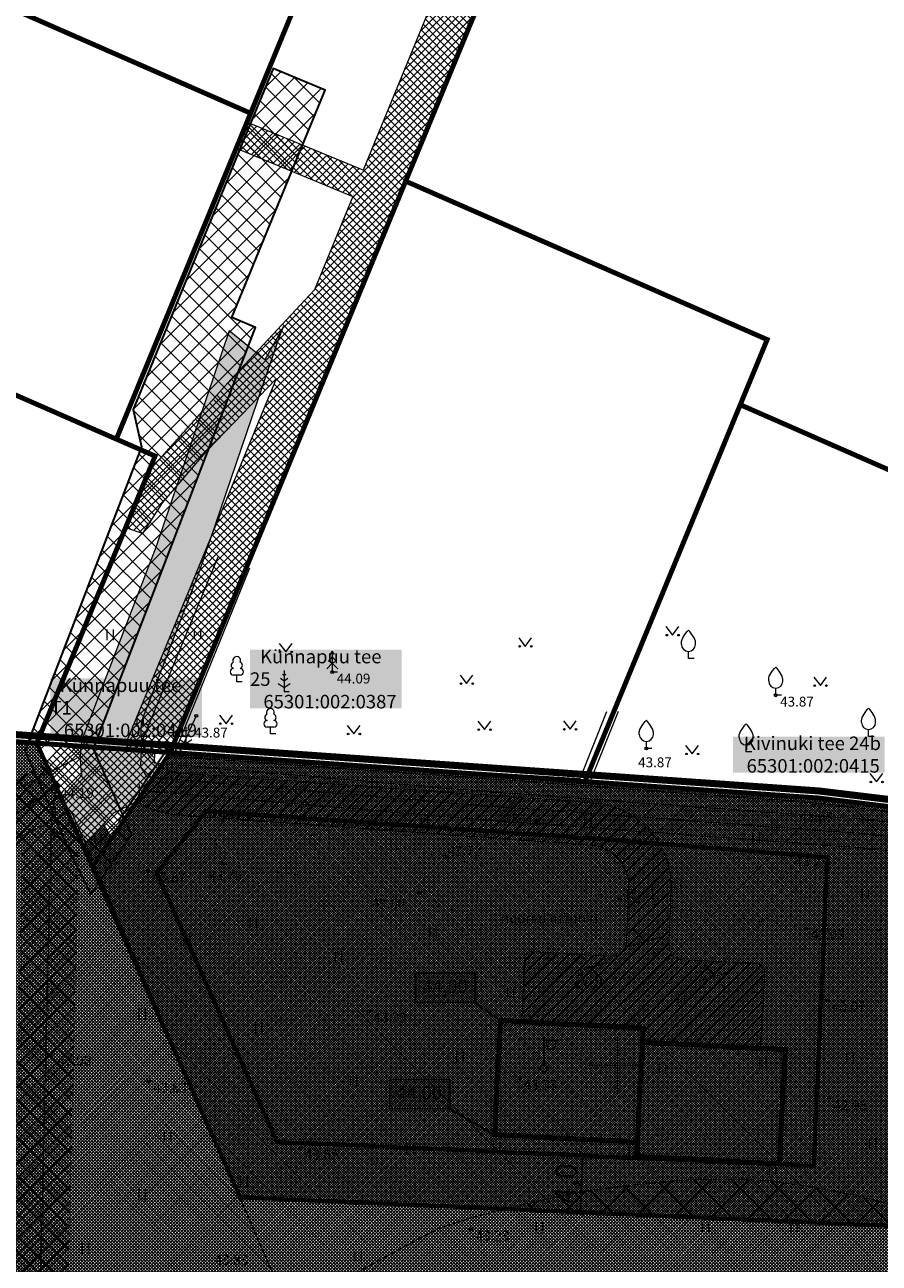
# Model space of a CAD drawing. Units: millimetres. Extents: x 547869 to 548645, y 6582952 to 6583519.
# Drawn here: x 548008 to 548069, y 6583086 to 6583174 of the extents above; entities that cross this region are included whole.
import ezdxf
from ezdxf.enums import TextEntityAlignment as Align

# ---------------------------------------------------------------- set-up
doc = ezdxf.new("R2010")
doc.units = ezdxf.units.MM
for name, pattern in [('DASHDOT', [1, 0.5, -0.25, 0, -0.25]), ('KOLVIK', [1.25, 0.25, -1]), ('MYYR', [0.02, 0.01, 0.01]), ('TUGI', [1.5, 1, -0.5])]:
    doc.linetypes.add(name, pattern=pattern)
for name, color, linetype, lineweight in [('aed', 8, 'Continuous', 0), ('HALJASTUS', 250, 'Continuous', 9), ('HARIDUSASUTUSTEMAA', 30, 'Continuous', 9), ('hoonestusala', 30, 'Continuous', 9), ('infokast', 7, 'Continuous', 9), ('KORGUS', 7, 'Continuous', 0), ('KPKAABEL', 7, 'Continuous', 9), ('likvideeritav haljastus', 1, 'Continuous', 0), ('MPOHULIIN', 7, 'Continuous', 9), ('PIIR', 12, 'Continuous', 0), ('plan_servituut', 4, 'Continuous', 0), ('planeeritav maapinnakõrgus', 252, 'Continuous', 0), ('planeeritav piir', 1, 'Continuous', 0), ('POST', 7, 'Continuous', 0), ('prygikonteiner', 7, 'Continuous', 9), ('PUU', 92, 'Continuous', 0), ('servituudi vajadus_Elveso', 6, 'Continuous', 0), ('sidumine', 7, 'Continuous', 0), ('sihtotstarve_ELAMUMAA', 51, 'Continuous', 0), ('soovituslik hoone', 174, 'Continuous', 30), ('tekst_pohijoonis', 7, 'Continuous', 0), ('VORK', 7, 'Continuous', 0)]:
    doc.layers.add(name, color=color, linetype=linetype, lineweight=lineweight)
for name, color, linetype, lineweight, true_color in [('läbipaistvus', 7, 'Continuous', 0, 0xffffff), ('muinsusk-kaitsevöönd', 7, 'Continuous', 15, 0x545892), ('ololkrundipiir', 7, 'Continuous', 40, 0x382a00), ('PLAN_ALA', 7, 'Continuous', 9, 0xa300a3), ('plan_soidutee', 7, 'Continuous', 9, 0xb5b5b5)]:
    doc.layers.add(name, color=color, linetype=linetype, lineweight=lineweight, true_color=true_color)
doc.layers.add('plan_juurdepääs_krundile', color=7, linetype='Continuous')
doc.layers.add('sihtotstarve kaitsealune maa', color=7, linetype='Continuous', true_color=0xb8e69e)
doc.styles.add('italic', font='italic.shx')
doc.styles.add('romanc', font='romanc.shx')
doc.styles.get("Standard").update_dxf_attribs({"font": 'arial.ttf'})
doc.styles.add('tekst', font='times.ttf', dxfattribs={"height": 1.5})
doc.linetypes.add('EP_KBL', pattern='A,8,-2,[138,mkm.shx,S=1,R=0,X=0,Y=0],1,[138,mkm.shx,S=1,R=0,X=0,Y=0],4,[138,mkm.shx,S=1,R=180,X=0,Y=0],1,[138,mkm.shx,S=1,R=180,X=0,Y=0],-2', length=18)
doc.linetypes.add('HEKK', pattern='A,0,[133,mkm.shx,S=0.6,R=0,X=0,Y=0],-2.5,[133,mkm.shx,S=0.3,R=0,X=0.3,Y=0],-2.5', length=5)
doc.linetypes.add('MP_OHL', pattern='A,11.5,[30,dgnlstyle-mkm.shx,S=0.004937301587301587,R=180,X=0,Y=0],8,[30,dgnlstyle-mkm.shx,S=0.004937301587301587,R=0,X=0,Y=0],11.5', length=31)
doc.dimstyles.new('zum', dxfattribs={"dimtxt": 1.5, "dimasz": 0.6, "dimexe": 1.25, "dimexo": 0.625, "dimgap": 0, "dimtad": 1, "dimdec": 1, "dimzin": 1, "dimtxsty": 'tekst', "dimblk": 'ARCHTICK', "dimcen": 2.5, "dimse1": 1, "dimse2": 1, "dimadec": 0, "dimazin": 0, "dimtfac": 1, "dimtdec": 1, "dimtmove": 0, "dimatfit": 3, "dimfxl": 1.25, "dimarcsym": 0})
pattern_1 = [(45, (0, 0), (-0.6735192090801865, 0.6735192090801865), []), (135, (0, 0), (-0.6735192090801865, -0.6735192090801864), [])]
pattern_2 = [(45, (0, 0), (-0.2694076836320746, 0.2694076836320746), []), (135, (0, 0), (-0.2694076836320746, -0.2694076836320746), [])]

# ---------------------------------------------------------------- blocks, each defined once
blk = doc.blocks.new('MPSUUN')
at = {"color": 0, "linetype": 'Continuous'}
for p, q in [((0.5, 0), (5, 0)), ((5, 0), (4.096593567309901, -0.2969600742915645)), ((5, 0), (4.097727943351492, 0.3003890879335814))]:
    blk.add_line(p, q, dxfattribs=at)
blk = doc.blocks.new('VILJA1')
at = {"color": 0, "linetype": 'Continuous'}
for p, q in [((0, 0), (0, 1)), ((0.7999999999999972, 0), (0, 0))]:
    blk.add_line(p, q, dxfattribs=at)
at = {"color": 0, "linetype": 'Continuous', "flags": 128}
for points in [[(-1, 2), (-1, 2.299999999999997), (-0.980000000000004, 2.43), (-0.9100000000000108, 2.689999999999998), (-0.7900000000000063, 2.93), (-0.5, 3.399999999999999), (-0.1800000000000068, 3.809999999999995), (0, 4)], [(1, 2), (1, 2.299999999999997), (0.9799999999999898, 2.43), (0.9099999999999966, 2.689999999999998), (0.789999999999992, 2.93), (0.5, 3.399999999999999), (0.1799999999999926, 3.809999999999995), (0, 4)]]:
    blk.add_lwpolyline(points, dxfattribs=at)
at = {"color": 0, "linetype": 'Continuous'}
blk.add_arc((0, 2), 0.9999999999999991, 180, 0, dxfattribs=at)
blk = doc.blocks.new('LEHTP1')
at = {"color": 0, "linetype": 'Continuous'}
for p, q in [((0.4799999999999969, 0.9500000000000028), (-0.4799999999999969, 0.9500000000000028)), ((0, 0), (0, 0.9500000000000028)), ((0.759999999999998, 0), (0, 0))]:
    blk.add_line(p, q, dxfattribs=at)
for centre, radius, start, end in [((-1.159043897149495e-09, 3.040000000704437), 0.5539404293070371, 332.5798988982388, 207.4201001198836), ((-0.4749867724854871, 1.424986772487407), 0.4750132276980434, 90.00160104940193, 269.3952966062637), ((-0.3401035476007657, 2.345156728438894), 0.4651468350642171, 109.021735500605, 253.1415399157752), ((0.3401687613242368, 2.345155491845819), 0.4651267432251846, 286.850816263692, 70.98590916530911), ((0.4749867724854872, 1.424986772487407), 0.4750132276980431, 270.6047033937363, 89.99839895059807)]:
    blk.add_arc(centre, radius, start, end, dxfattribs=at)
blk = doc.blocks.new('KUUSK1')
at = {"color": 0}
for p, q in [((0, 2.199999999999989), (-0.599999999999909, 1.5)), ((0, 3), (-0.3000000000001819, 2.5)), ((0.3000000000001819, 2.5), (0, 3)), ((0, 3), (0, 0)), ((0.599999999999909, 1.5), (0, 2.199999999999989)), ((0, 1.300000000000011), (-0.8000000000001819, 0.5)), ((0.8000000000001819, 0.5), (0, 1.300000000000011))]:
    blk.add_line(p, q, dxfattribs=at)
at = {"color": 0, "linetype": 'Continuous'}
blk.add_line((0.7199999999997999, 0), (0, 0), dxfattribs=at)
blk = doc.blocks.new('MAND1')
at = {"color": 0, "linetype": 'Continuous'}
for p, q in [((0, 1.5), (-0.5332211318350346, 1.855480754556879)), ((0, 2.300000000000011), (-0.2488365281897131, 2.465891018792945)), ((0, 3), (0, 0)), ((0.2488365281897131, 2.465891018793059), (0, 2.300000000000011)), ((0.5332211318354894, 1.855480754556652), (0, 1.5)), ((-0.8485281374237275, 1.178697869233247), (0, 0.6130124442843226)), ((0, 0.6130124442843226), (0.8485281374241822, 1.178697869233474)), ((0.7199999999997999, 0), (0, 0))]:
    blk.add_line(p, q, dxfattribs=at)
blk = doc.blocks.new('VAPOST')
at = {"color": 0}
for p, q in [((0, 0.5), (0, 4.5)), ((0, 4), (2, 4)), ((0.4532452924468089, 3.358106302956003), (0.4532452924468089, 4)), ((1.678925003157929, 3.358106302956003), (1.678925003157929, 4))]:
    blk.add_line(p, q, dxfattribs=at)
blk.add_arc((1.066085147787817, 3.358106302956003), 0.6128398553547196, 180, 0, dxfattribs=at)
blk = doc.blocks.new('MURU')
at = {"color": 0, "linetype": 'Continuous'}
for p, q in [((-0.926809559285175, 1.213412569079082), (0, 0)), ((0, 0), (0.8911630377988331, 1.213412569079082))]:
    blk.add_line(p, q, dxfattribs=at)
for centre in [(-0.8020467339956667, 0), (0.8555165162833873, 0)]:
    blk.add_ellipse(centre, major_axis=(0.07779011137297134, 0.07779011137297133), ratio=0.9999999999981706, start_param=5.497787143781223, end_param=11.78097245096081, dxfattribs=at)
blk = doc.blocks.new('hein')
at = {"color": 0, "linetype": 'Continuous'}
for p, q in [((-0.4550559781346237, 0.7611157096907846), (-0.4550559781346237, -0.7611157096907846)), ((0.4550559781346237, 0.7611157096907846), (0.4550559781346237, -0.7611157096907846))]:
    blk.add_line(p, q, dxfattribs=at)
blk = doc.blocks.new('VKORIS')
at = {"color": 0, "linetype": 'Continuous'}
for p, q in [((-1.423576730799099e-13, 4.000355117866842), (-1.423576730799099e-13, -4.000355117867127)), ((-4.000355117866984, 0), (4.000355117866984, 0))]:
    blk.add_line(p, q, dxfattribs=at)
blk = doc.blocks.new('_ArchTick')
at = {"color": 0, "linetype": 'ByBlock', "const_width": 0.15}
blk.add_lwpolyline([(-0.5, -0.5), (0.5, 0.5)], dxfattribs=at)
blk = doc.blocks.new('*D20')
at = {"layer": 'Defpoints', "color": 0, "transparency": 16777216}
for p in [(548047.5629951796, 6583093.569392455), (548047.3859244649, 6583089.544336189), (548047.3894964056, 6583089.544179051)]:
    blk.add_point(p, dxfattribs=at)
at = {"layer": 'sidumine', "color": 0, "lineweight": -2, "transparency": 16777216}
blk.add_line((548047.5665671204, 6583093.569235317), (548047.3894964056, 6583089.544179051), dxfattribs=at)
at = {"layer": 'sidumine', "color": 0, "lineweight": -2, "transparency": 16777216, "xscale": 0.6, "yscale": 0.6, "zscale": 0.6}
for p, rotation in [((548047.5665671204, 6583093.569235317), 87.48106194644618), ((548047.3894964056, 6583089.544179051), 267.4810619464462)]:
    blk.add_blockref('_ArchTick', p, dxfattribs=dict(at, rotation=rotation))
at = {"layer": 'sidumine', "color": 0, "lineweight": 0, "transparency": 16777216, "insert": (548046.5445438473, 6583091.597773287), "char_height": 1.5, "attachment_point": 5, "rotation": 87.4810619464462, "style": 'tekst'}
blk.add_mtext('4,0', dxfattribs=at)
blk = doc.blocks.new('pryg')
at = {"layer": 'läbipaistvus'}
blk.add_hatch(color=256, dxfattribs=at).paths.add_polyline_path([(234.218835093081, 103.6499520186335), (236.0188350938261, 103.6499520158395), (236.0188350891694, 102.1499520149082), (234.218835090287, 102.1499520186335)])
at = {"layer": 'prygikonteiner', "color": 7, "lineweight": -3, "const_width": 0.05999999999999999}
blk.add_lwpolyline([(234.218835093081, 103.6499520186335), (236.0188350938261, 103.6499520158395), (236.0188350891694, 102.1499520149082), (234.218835090287, 102.1499520186335)], close=True, dxfattribs=at)
for points in [[(234.218835093081, 103.6499520186335), (236.0188350891694, 102.1499520149082)], [(236.0188350938261, 103.6499520158395), (234.218835090287, 102.1499520186335)]]:
    blk.add_lwpolyline(points, dxfattribs=at)
blk = doc.blocks.new('pääskr')
at = {"layer": 'plan_juurdepääs_krundile'}
h = blk.add_hatch(color=256, dxfattribs=at)
edge = h.paths.add_edge_path()
edge.add_line((3.923818018985912, 0.8570073321461678), (-0.8513408222934231, -1.770482342690229))
edge.add_line((-0.8513408224098384, -1.770482344552875), (-1.71584374178201, 3.610825921408832))
edge.add_line((-1.715843741432764, 3.610825923271477), (3.923818018985912, 0.8570073302835226))
at = {"layer": 'plan_juurdepääs_krundile', "color": 162, "lineweight": 35}
blk.add_lwpolyline([(-8.08336244779639, 4.713389996439219), (9.38933358702343, -3.935301954858005)], dxfattribs=at)

msp = doc.modelspace()

# ---------------------------------------------------------------- hatches: boundary and pattern name
at = {"layer": 'muinsusk-kaitsevöönd', "transparency": 33554687}
h = msp.add_hatch(dxfattribs=at)
h.set_pattern_fill('ANSI37', color=256, scale=0.3)
h.set_pattern_definition(pattern_1)
h.paths.add_polyline_path([(547972.8779227695, 6583098.817015442), (548011.2614792752, 6583118.006696258), (548034.8315437519, 6583063.980108398), (547984.2249425413, 6583072.83806897)])
h = msp.add_hatch(dxfattribs=at)
h.set_pattern_fill('ANSI37', color=256, scale=0.3)
h.set_pattern_definition(pattern_1)
edge = h.paths.add_edge_path()
edge.add_line((547974.2555285145, 6583049.184535265), (547975.8414573631, 6583050.70908812))
edge.add_line((547975.8414573631, 6583050.70908812), (547978.5449531768, 6583053.171603976))
edge.add_line((547978.5449531768, 6583053.171603976), (547980.7678266006, 6583055.033506041))
edge.add_line((547980.7678266006, 6583055.033506041), (547982.810467361, 6583056.414916467))
edge.add_line((547982.810467361, 6583056.414916467), (547989.9597100226, 6583060.679272934))
edge.add_line((547989.9597100226, 6583060.679272934), (548014.6028593986, 6583075.237230637))
edge.add_line((548014.6028593986, 6583075.237230637), (548028.3402275327, 6583083.400581429))
edge.add_line((548028.3402275327, 6583083.400581429), (548032.4710441687, 6583085.801566822))
edge.add_line((548032.4710441687, 6583085.801566822), (548035.5043711391, 6583087.449852062))
edge.add_line((548035.5043711391, 6583087.449852062), (548037.3683705326, 6583088.411654918))
edge.add_line((548037.3683705326, 6583088.411654918), (548039.7735319228, 6583089.193119975))
edge.add_line((548039.7735319228, 6583089.193119975), (548041.6186047524, 6583089.671302523))
edge.add_line((548041.6186047524, 6583089.671302523), (548045.0173780329, 6583090.502605986))
edge.add_line((548045.0173780329, 6583090.502605986), (548047.5389756453, 6583091.029363776))
edge.add_line((548047.5389756453, 6583091.029363776), (548050.1358438369, 6583091.36799362))
edge.add_line((548050.1358438369, 6583091.36799362), (548052.4316258047, 6583091.631372135))
edge.add_line((548052.4316258047, 6583091.631372135), (548054.999300687, 6583091.858965043))
edge.add_line((548054.999300687, 6583091.858965043), (548058.1230697702, 6583091.934216374))
edge.add_line((548058.1230697702, 6583091.934216374), (548060.9081163632, 6583091.783714473))
edge.add_line((548060.9081163632, 6583091.783714473), (548063.5140712592, 6583091.407044618))
edge.add_line((548063.5140712592, 6583091.407044618), (548066.4872972305, 6583090.842661543))
edge.add_line((548066.4872972305, 6583090.842661543), (548069.159436978, 6583090.203027138))
edge.add_line((548069.159436978, 6583090.203027138), (548073.073557887, 6583089.111886273))
edge.add_line((548073.073557887, 6583089.111886273), (548076.395057059, 6583087.904924702))
edge.add_line((548076.395057059, 6583087.904924702), (548078.0886665793, 6583087.227665012))
edge.add_line((548078.0886665793, 6583087.227665012), (548082.1593040681, 6583084.664942164))
edge.add_line((548082.1593040681, 6583084.664942164), (548084.3798144798, 6583083.34804807))
edge.add_line((548084.3798144798, 6583083.34804807), (548088.939573973, 6583080.066713037))
edge.add_line((548088.939573973, 6583080.066713037), (548090.858999138, 6583078.335937768))
edge.add_line((548090.858999138, 6583078.335937768), (548095.3000199617, 6583073.783246364))
edge.add_line((548095.3000199617, 6583073.783246364), (548121.8719058838, 6583044.617687761))
edge.add_line((548121.8719058838, 6583044.617687761), (548124.9317241827, 6583040.891374771))
edge.add_line((548124.9317241827, 6583040.891374771), (548126.8607909058, 6583038.540962288))
edge.add_line((548126.8607909058, 6583038.540962288), (547986.3791372032, 6582980.179968925))
edge.add_line((547986.3791372032, 6582980.179968925), (547959.2676434607, 6582995.703243253))
edge.add_line((547959.2676434607, 6582995.703243253), (547960.9164632059, 6583011.93707073))
edge.add_line((547960.9164632059, 6583011.93707073), (547961.883891477, 6583021.707797857))
edge.add_line((547961.883891477, 6583021.707797857), (547962.656365881, 6583026.148319046))
edge.add_line((547962.656365881, 6583026.148319046), (547964.490992224, 6583032.905633402))
edge.add_arc((548000.0503740748, 6583022.644101724), 37.01038597469341, 134.183798088865, 163.9032075450529, ccw=False)
at = {"layer": 'plan_servituut', "lineweight": 0, "transparency": 33554687}
h = msp.add_hatch(dxfattribs=at)
h.set_pattern_fill('ANSI37', color=256, scale=0.12)
h.set_pattern_definition(pattern_2)
h.paths.add_polyline_path([(548015.1351763529, 6583138.138276795), (548016.3524865382, 6583137.714399746), (548017.7397071252, 6583139.88350006), (548020.9540981523, 6583143.635364693), (548025.8222946026, 6583148.683051848), (548015.2358147245, 6583123.042403335), (548015.216462651, 6583122.384432838), (548010.6982215121, 6583122.699658965), (548009.4562193295, 6583121.430911609), (548010.1202444632, 6583119.947357475), (548012.7587422034, 6583114.052468816), (548015.0731005227, 6583117.448961353), (548016.4310976933, 6583119.464298959), (548039.5302907748, 6583117.473162594), (548066.517780458, 6583115.483347683), (548091.3133953651, 6583113.220177067), (548092.8448643013, 6583112.498619587), (548072.5947393284, 6583084.68294574), (548055.2690996309, 6583061.418800572), (548042.6618424687, 6583044.622360322), (548039.9859080198, 6583042.695687518), (548043.2653148345, 6583042.592392937), (548044.0781575313, 6583043.177639679), (548056.8709003692, 6583060.221199429), (548074.2052606717, 6583083.497054259), (548095.1525929302, 6583112.270415553), (548094.4303746799, 6583113.962469739), (548091.8466046348, 6583115.179822933), (548066.682219542, 6583117.476652318), (548039.6897092252, 6583119.466837405), (548017.2010528315, 6583121.40534588), (548017.1890525903, 6583121.423085367), (548017.2119532342, 6583122.201707258), (548018.29, 6583122.17), (548024.448162246, 6583137.106583832), (548030.5799145363, 6583151.979110482), (548031.7587616891, 6583154.838396844), (548037.8849247524, 6583169.69951714), (548042.1311119512, 6583180.068065167), (548042.1250099973, 6583180.070584535), (548039.2684890224, 6583181.249981453), (548031.995415141, 6583163.480827607), (548023.7381576903, 6583166.884696534), (548022.9759503512, 6583165.035631913), (548031.2550936482, 6583161.622741037), (548028.5429594943, 6583154.979900319), (548022.6068756407, 6583148.623019845), (548016.7898422674, 6583142.155624194)])
h = msp.add_hatch(dxfattribs=at)
h.set_pattern_fill('ANSI37', color=256, scale=0.12)
h.set_pattern_definition(pattern_2)
h.paths.add_polyline_path([(548010.5646683361, 6583063.37586486), (548011.8149910453, 6583116.160982124), (548009.4562191413, 6583121.430911499), (547972.0202376529, 6583099.549121187), (547973.2394576877, 6583095.628577679), (548007.806105032, 6583115.833206994), (548006.5484854396, 6583062.740035786), (547986.056108534, 6583057.808183443), (547990.96, 6583055.5), (547991.8383283949, 6583055.085565437), (548006.3457486347, 6583058.57703228), (548006.3714268003, 6583048.228200559), (548010.3761276987, 6583046.338603824), (548010.3461167836, 6583058.433623184)])
h = msp.add_hatch(dxfattribs=at)
h.set_pattern_fill('ANSI37', color=256, scale=0.12)
h.set_pattern_definition(pattern_2)
h.paths.add_polyline_path([(548091.8466046348, 6583115.179822933), (548066.682219542, 6583117.476652318), (548039.6897092252, 6583119.466837405), (548017.7374608706, 6583121.359107834), (548016.4454987668, 6583119.463057595), (548039.5302907748, 6583117.473162594), (548066.517780458, 6583115.483347683), (548091.3133953651, 6583113.220177067), (548092.8448643013, 6583112.498619587), (548075.2417547366, 6583088.318899462), (548077.638847389, 6583088.2134463), (548095.1525929302, 6583112.270415553), (548094.4303746799, 6583113.962469739)])
at = {"layer": 'plan_soidutee', "lineweight": 0, "transparency": 33554687}
h = msp.add_hatch(color=256, dxfattribs=at)
h.dxf.hatch_style = 1
edge = h.paths.add_edge_path()
edge.add_arc((548019.2332068993, 6583123.707424374), 3.006425873377657, 161.8637632579265, 237.3738766933664, ccw=False)
edge.add_line((548016.3761431067, 6583124.643257169), (548020.3616906207, 6583135.012100436))
edge.add_line((548020.3616906207, 6583135.012100436), (548025.9849799136, 6583151.455708606))
edge.add_line((548025.9849799136, 6583151.455708606), (548026.3409778934, 6583152.3894698))
edge.add_line((548026.3409778934, 6583152.3894698), (548025.006, 6583150.018))
edge.add_line((548025.006, 6583150.018), (548022.4819943378, 6583152.08126658))
edge.add_line((548022.4819943378, 6583152.08126658), (548017.2963847152, 6583136.792501495))
edge.add_line((548017.2963847152, 6583136.792501495), (548012.15522476, 6583123.417204467))
edge.add_arc((548017.5269657702, 6583121.740392878), 5.627370485910872, 162.6640266163687, 192.0790592561261)
edge.add_line((548012.024186483, 6583120.562802668), (548010.695205203, 6583119.113455501))
edge.add_line((548010.695205203, 6583119.113455501), (548010.5288875492, 6583119.034373392))
edge.add_line((548010.5288875492, 6583119.034373392), (548012.0922445309, 6583115.541547055))
edge.add_line((548012.0922445309, 6583115.541547055), (548013.549486688, 6583117.087557009))
edge.add_line((548013.549486688, 6583117.087557009), (548014.2889475835, 6583117.887878322))
edge.add_line((548014.2889475835, 6583117.887878322), (548015.9226222684, 6583118.695697541))
edge.add_line((548015.9226222684, 6583118.695697541), (548017.6122778541, 6583121.17539247))
at = {"layer": 'plan_soidutee', "lineweight": 13, "transparency": 33554687}
h = msp.add_hatch(dxfattribs=at)
h.set_pattern_fill('ANSI31', color=256, scale=0.1)
h.set_pattern_definition([(45, (0, 0), (-0.2245064030267288, 0.2245064030267289), [])])
h.paths.add_polyline_path([(548060.4593884149, 6583106.666487304, 0.4142135623814726), (548059.9861285466, 6583107.19186821), (548054.6089229259, 6583107.472515213, -0.4142135623841041), (548053.6624031893, 6583108.523277027), (548053.8592023843, 6583112.293955933, 0.4083394750071586), (548048.3004305558, 6583118.591032416), (548019.0120780963, 6583120.710558997, -0.1248287053298995), (548017.6122778542, 6583121.17539247), (548015.9226222688, 6583118.695697542, 0.1285305722568053), (548018.7955416865, 6583117.718383871), (548048.0838941452, 6583115.59885729, -0.408339474990511), (548050.8632800594, 6583112.450319049), (548050.6664808646, 6583108.67964014, -0.4142135623940757), (548049.6157190512, 6583107.733120404), (548044.0078761483, 6583108.025804824, 0.4142135623922588), (548043.4824952411, 6583107.552544955), (548043.2479505681, 6583103.058661469), (548051.8517157964, 6583102.609613935), (548051.7996641787, 6583101.612303264), (548060.1727921242, 6583101.175293145)])
at = {"layer": 'servituudi vajadus_Elveso', "transparency": 33554687}
h = msp.add_hatch(dxfattribs=at)
h.set_pattern_fill('ANSI37', color=256, scale=0.3)
h.set_pattern_definition([(45, (0, 0), (-0.6735192090801864, 0.6735192090801865), []), (135, (0, 0), (-0.6735192090801865, -0.6735192090801864), [])])
h.paths.add_polyline_path([(548023.7616382699, 6583166.25359464), (548015.6560363009, 6583146.493701241), (548016.2644746307, 6583143.863006992), (548007.9749442771, 6583122.296875677), (548011.3715044385, 6583114.699350582), (548012.6528341405, 6583112.121154054), (548015.5530764537, 6583116.377474819), (548012.846127095, 6583122.427482306), (548020.8166771554, 6583143.163751059), (548024.3375625506, 6583152.323724367), (548022.6597777138, 6583153.027715584), (548027.4623798846, 6583164.735532881), (548029.2919527949, 6583169.160855229), (548025.5954125139, 6583170.689118934)])
at = {"layer": 'sihtotstarve kaitsealune maa', "ltscale": 0.01, "transparency": 33554687}
h = msp.add_hatch(dxfattribs=at)
h.set_pattern_fill('ANSI37', color=256, scale=0.05, style=0)
h.set_pattern_definition([(45, (0, 0), (-0.1122532015133644, 0.1122532015133644), []), (135, (0, 0), (-0.1122532015133644, -0.1122532015133644), [])])
h.paths.add_polyline_path([(547970.86, 6583103.28), (547978.34, 6583124.97), (547987.8, 6583124.310000001), (548008.8300002917, 6583122.82999998), (548023.2531710375, 6583090.605986912), (548079.3204440672, 6583088.139469316), (548045.92, 6583042.36), (548016.71, 6583043.350000001), (547990.96, 6583055.5), (547984.8200000001, 6583058.390000001)])
h = msp.add_hatch(dxfattribs=at)
h.set_pattern_fill('ANSI37', color=256, scale=0.04, style=0)
h.set_pattern_definition([(45, (0, 0), (-0.08980256121069154, 0.08980256121069154), []), (135, (0, 0), (-0.08980256121069154, -0.08980256121069152), [])])
h.paths.add_polyline_path([(548012.092244531, 6583115.541547055), (548013.5494866892, 6583117.087557008), (548014.1264440247, 6583116.05967271), (548012.7587422032, 6583114.052468816)])
at = {"layer": 'sihtotstarve_ELAMUMAA', "ltscale": 0.01, "transparency": 33554687}
h = msp.add_hatch(dxfattribs=at)
h.set_pattern_fill('ANSI37', color=256, scale=0.04, style=0)
h.set_pattern_definition([(45, (0, 0), (-0.08980256121069152, 0.08980256121069154), []), (135, (0, 0), (-0.08980256121069154, -0.08980256121069152), [])])
h.paths.add_polyline_path([(548012.7587422032, 6583114.052468816), (548018.29, 6583122.17), (548047.6497400763, 6583120.10494183), (548047.72, 6583120.100000001), (548064.26, 6583118.94), (548098.74, 6583114.76), (548089.63, 6583102.27), (548079.3204440627, 6583088.139469316), (548023.2531710376, 6583090.605986912)])

# ---------------------------------------------------------------- linework, layer by layer
at = {"color": 7, "transparency": 33554687}
for centre in [(548010.164858, 6583119.729040001), (548010.164858, 6583119.729040001), (548044.8036, 6583099.723786), (548044.8036, 6583099.723786)]:
    msp.add_circle(centre, 0.25, dxfattribs=at)
at = {"color": 0, "linetype": 'Continuous', "transparency": 33554687}
msp.add_circle((548010.088264, 6583116.516122), 0.2000000000000001, dxfattribs=at)
at = {"layer": 'aed', "color": 7, "linetype": 'MYYR', "transparency": 33554687}
for points in [[(548047.7376122195, 6583119.79822974), (548018.5072850537, 6583121.883088274), (548023.9366207789, 6583135.27011106)], [(548049.8860784924, 6583125.156886537), (548047.7376122195, 6583119.79822974)], [(548050.0717140001, 6583125.082459), (548047.947095675, 6583119.783283224)], [(548103.319394521, 6583120.767408105), (548098.66938126, 6583114.399332127), (548063.9433158665, 6583118.597544308), (548047.9470956749, 6583119.783283224)]]:
    msp.add_lwpolyline(points, dxfattribs=at)
at = {"layer": 'HALJASTUS', "color": 7, "linetype": 'HEKK', "transparency": 33554687}
for points in [[(548020.144633, 6583124.764037), (548018.9763897742, 6583122.217064342), (548022.7093270001, 6583121.89025)], [(548049.258596, 6583125.054466001), (548047.3482189357, 6583120.292028015), (548022.7093270001, 6583121.89025)]]:
    msp.add_lwpolyline(points, dxfattribs=at)
at = {"layer": 'HALJASTUS', "color": 7, "linetype": 'KOLVIK', "transparency": 33554687}
msp.add_lwpolyline([(548022.004282, 6583114.240411), (548021.4861633199, 6583115.944494285), (548021.9819680001, 6583117.318992), (548037.76807, 6583114.786793), (548050.1383989999, 6583111.77464), (548063.445822, 6583109.696009), (548080.690387, 6583109.390977), (548092.1843430001, 6583109.804118), (548092.2528115225, 6583107.057766418), (548090.3727744853, 6583102.753655306), (548078.660453, 6583103.972735), (548064.933261, 6583104.599679), (548047.345834, 6583106.422335), (548036.01234, 6583112.176112)], close=True, dxfattribs=at)
at = {"layer": 'hoonestusala', "color": 7, "linetype": 'DASHDOT', "lineweight": 30, "ltscale": 10, "transparency": 33554687, "const_width": 0.3}
msp.add_lwpolyline([(548017.3393177742, 6583113.609700161), (548020.8293647883, 6583117.998546786), (548047.5013151121, 6583116.111506772), (548047.8289794679, 6583116.109515421), (548064.9275334349, 6583114.739007949), (548064.9275334349, 6583114.739007949), (548063.944387872, 6583092.833605054), (548025.8731212568, 6583094.543615844)], close=True, dxfattribs=at)
at = {"layer": 'infokast', "transparency": 33554687}
msp.add_lwpolyline([(547992.9542414532, 6583116.225595875), (548000.9813251796, 6583116.225595875), (548011.9188114904, 6583121.904342477)], dxfattribs=at)
at = {"layer": 'KORGUS', "color": 7, "transparency": 33554687}
for centre in [(548029.795993, 6583127.861836), (548061.2575020001, 6583126.226606), (548020.144633, 6583124.764037), (548052.076952, 6583122.454029), (548010.164858, 6583119.729040001), (548063.923911, 6583118.398434), (548021.9819680001, 6583117.318992), (548062.277341, 6583114.865799), (548022.004282, 6583114.240411), (548037.76807, 6583114.786793), (548016.6921, 6583113.765875), (548036.01234, 6583112.176112), (548050.1383989999, 6583111.77464), (548063.445822, 6583109.696009), (548047.345834, 6583106.422335), (548064.933261, 6583104.599679), (548032.39231, 6583103.81719), (548009.99384, 6583100.757543), (548016.7798949999, 6583098.838494), (548043.052587, 6583099.034276), (548065.035181, 6583097.580383), (548027.5464359999, 6583094.10166), (548039.6462, 6583088.331522)]:
    msp.add_circle(centre, 0.1, dxfattribs=at)
at = {"layer": 'KPKAABEL', "color": 7, "linetype": 'EP_KBL', "transparency": 33554687, "flags": 128}
msp.add_lwpolyline([(548021.68, 6583136.03), (548016.23, 6583122.83), (548016.18, 6583121.13), (548016.64, 6583120.45), (548039.61, 6583118.47), (548066.6, 6583116.48), (548091.58, 6583114.2), (548093.66, 6583113.22), (548094.01, 6583112.4), (548073.4, 6583084.09), (548056.0700000001, 6583060.82), (548043.37, 6583043.9), (548025.12, 6583030.76), (548025.1, 6583028.5), (548026.22, 6583026.9), (548026.4536588241, 6583025.428814812)], dxfattribs=at)
at = {"layer": 'likvideeritav haljastus', "lineweight": 13, "transparency": 33554687}
for points in [[(548053.0774472001, 6583109.06656599), (548050.8550390907, 6583108.40207305)], [(548051.192825122, 6583109.598603457), (548052.7396611698, 6583107.870035579)], [(548049.2582167011, 6583107.249823874), (548047.0358085918, 6583106.585330934)], [(548047.3735946231, 6583107.781861342), (548048.9204306708, 6583106.053293464)], [(548056.1876040446, 6583107.131861488), (548057.7344400923, 6583105.403293611)], [(548058.0722261226, 6583106.599824021), (548055.8498180133, 6583105.935331081)]]:
    msp.add_lwpolyline(points, dxfattribs=at)
at = {"layer": 'MPOHULIIN', "color": 7, "linetype": 'MP_OHL', "transparency": 33554687}
for points in [[(547972.8442814328, 6583097.714188597), (548008.099057932, 6583118.321037842)], [(548009.8402305329, 6583117.2502062), (548008.5652291755, 6583063.423225637)]]:
    msp.add_lwpolyline(points, dxfattribs=at)
at = {"layer": 'muinsusk-kaitsevöönd', "transparency": 33554687}
msp.add_lwpolyline([(547972.8779227695, 6583098.817015442), (548011.2614792752, 6583118.006696258), (548034.8315437519, 6583063.980108398), (547984.2249425413, 6583072.83806897)], close=True, dxfattribs=at)
msp.add_lwpolyline([(547974.2555285145, 6583049.184535265), (547975.8414573631, 6583050.70908812), (547978.5449531768, 6583053.171603976), (547980.7678266006, 6583055.033506041), (547982.810467361, 6583056.414916467), (547989.9597100226, 6583060.679272934), (548014.6028593986, 6583075.237230637), (548028.3402275327, 6583083.400581429), (548032.4710441687, 6583085.801566822), (548035.5043711391, 6583087.449852062), (548037.3683705326, 6583088.411654918), (548039.7735319228, 6583089.193119975), (548041.6186047524, 6583089.671302523), (548045.0173780329, 6583090.502605986), (548047.5389756453, 6583091.029363776), (548050.1358438369, 6583091.36799362), (548052.4316258047, 6583091.631372135), (548054.999300687, 6583091.858965043), (548058.1230697702, 6583091.934216374), (548060.9081163632, 6583091.783714473), (548063.5140712592, 6583091.407044618), (548066.4872972305, 6583090.842661543), (548069.159436978, 6583090.203027138)], dxfattribs=at)
at = {"layer": 'ololkrundipiir', "transparency": 33554687, "const_width": 0.35}
msp.add_lwpolyline([(548042.03, 6583300.46), (548073.18, 6583286.810000001), (548064.03, 6583264.62), (548054.88, 6583242.42), (548043.45, 6583214.68), (548033.92, 6583191.560000001), (548024, 6583167.52), (548014.47, 6583144.4), (548017.22, 6583143.2), (548008.83, 6583122.83), (548018.29, 6583122.17), (548035, 6583162.7), (548052.15, 6583204.310000001), (548056.73, 6583215.41), (548065.88, 6583237.600000001), (548075.03, 6583259.8), (548086.46, 6583287.54), (548096.76, 6583312.51)], dxfattribs=at)
for points in [[(547987.36, 6583183.57), (547982.27, 6583171.25), (547967.49, 6583135.38), (547963.72, 6583126.24), (547970.86, 6583103.28), (547978.34, 6583124.97), (547987.8, 6583124.310000001), (547998.9, 6583151.22), (548014.47, 6583144.4), (548024, 6583167.52)], [(548035, 6583162.7), (548018.29, 6583122.17), (548047.72, 6583120.100000001), (548058.74, 6583146.84), (548060.65, 6583151.46)], [(548058.74, 6583146.84), (548047.72, 6583120.100000001), (548064.26, 6583118.94), (548098.74, 6583114.76), (548106.79, 6583125.79), (548069.74, 6583142.02)], [(547978.34, 6583124.97), (547970.86, 6583103.28), (547984.8200000001, 6583058.390000001), (547990.96, 6583055.5), (548016.71, 6583043.350000001), (548045.92, 6583042.36), (548089.63, 6583102.27), (548098.74, 6583114.76), (548064.26, 6583118.94), (548047.72, 6583120.100000001), (548018.29, 6583122.17), (548008.83, 6583122.83), (547987.8, 6583124.310000001)]]:
    msp.add_lwpolyline(points, close=True, dxfattribs=at)
at = {"layer": 'PIIR', "linetype": 'Continuous', "lineweight": 0, "ltscale": 0.5, "transparency": 33554687, "flags": 128}
msp.add_lwpolyline([(547998.9, 6583151.22), (547987.8, 6583124.310000001), (548008.83, 6583122.83), (548017.22, 6583143.2), (548014.47, 6583144.4)], close=True, dxfattribs=at)
at = {"layer": 'PLAN_ALA', "linetype": 'DASHDOT', "lineweight": 50, "ltscale": 12, "transparency": 33554687, "const_width": 0.5}
msp.add_lwpolyline([(547977.9923171037, 6583125.495472343), (547970.3338780031, 6583103.288046662), (547984.4079160638, 6583058.031344045), (547990.7470659993, 6583055.047607348), (548016.5899467514, 6583042.853781813), (548046.1677979889, 6583041.851314413), (548090.0339215025, 6583101.975301137), (548099.6461108605, 6583115.153813212), (548064.3076079265, 6583119.437889265), (548047.7549805825, 6583120.598774859), (548018.325081525, 6583122.668767768), (548008.8647991314, 6583123.32878755), (547987.8351010113, 6583124.808766398)], close=True, dxfattribs=at)
at = {"layer": 'plan_servituut', "lineweight": 0, "transparency": 33554687, "const_width": 0.01}
for points in [[(548039.2684890224, 6583181.249981453), (548028.5429594943, 6583154.979900319), (548023.4265702852, 6583149.500820936), (548020.0488443285, 6583145.883655022), (548019.0890039299, 6583144.837341914), (548016.7898422674, 6583142.155624194), (548015.1351764181, 6583138.138276773), (548016.3524865382, 6583137.714399746), (548017.7397071252, 6583139.88350006), (548021.2952976176, 6583143.989144203), (548025.8222946026, 6583148.683051848), (548020.5277941333, 6583135.859674564), (548017.0427556551, 6583127.418847424), (548015.2908134321, 6583123.175611214), (548015.216462651, 6583122.384432838), (548010.6982215121, 6583122.699658965), (548009.4562193295, 6583121.430911609), (548010.1202444632, 6583119.947357475), (548012.7587422034, 6583114.052468816), (548015.0731005227, 6583117.448961353), (548016.4310976933, 6583119.464298959), (548039.5302907748, 6583117.473162594), (548066.517780458, 6583115.483347683), (548091.3133953651, 6583113.220177067)], [(548091.8466046348, 6583115.179822933), (548066.682219542, 6583117.476652318), (548039.6897092252, 6583119.466837405), (548017.2010528315, 6583121.40534588), (548017.1890525903, 6583121.423085367), (548017.2119532342, 6583122.201707258), (548018.29, 6583122.17), (548024.448162246, 6583137.106583832), (548030.5799145363, 6583151.979110482), (548031.7587616891, 6583154.838396844), (548037.8849247524, 6583169.69951714), (548042.1311119512, 6583180.068065167)], [(547971.8350209619, 6583099.440859759), (548009.4562191414, 6583121.430911499)], [(548011.8396696935, 6583117.202845423), (548010.5646683361, 6583063.37586486), (548010.3461167836, 6583058.433623184), (548010.3757040963, 6583046.509324355)]]:
    msp.add_lwpolyline(points, dxfattribs=at)
at = {"layer": 'plan_servituut', "lineweight": 0, "transparency": 33554687}
for points in [[(548039.2684890224, 6583181.249981453), (548031.995415141, 6583163.480827607), (548023.7381576903, 6583166.884696534), (548022.9759503512, 6583165.035631913), (548031.2550936482, 6583161.622741037), (548028.5429594943, 6583154.979900319), (548022.6068756407, 6583148.623019845), (548016.7898422674, 6583142.155624194), (548015.1351763529, 6583138.138276795), (548016.3524865382, 6583137.714399746), (548017.7397071252, 6583139.88350006), (548020.9540981523, 6583143.635364693), (548025.8222946026, 6583148.683051848), (548015.2358147245, 6583123.042403335), (548015.216462651, 6583122.384432838), (548010.6982215121, 6583122.699658965), (548009.4562193295, 6583121.430911609), (548010.1202444632, 6583119.947357475), (548012.7587422034, 6583114.052468816), (548015.0731005227, 6583117.448961353), (548016.4310976933, 6583119.464298959), (548039.5302907748, 6583117.473162594), (548066.517780458, 6583115.483347683), (548091.3133953651, 6583113.220177067)], [(548091.8466046348, 6583115.179822933), (548066.682219542, 6583117.476652318), (548039.6897092252, 6583119.466837405), (548017.2010528315, 6583121.40534588), (548017.1890525903, 6583121.423085367), (548017.2119532342, 6583122.201707258), (548018.29, 6583122.17), (548024.448162246, 6583137.106583832), (548030.5799145363, 6583151.979110482), (548031.7587616891, 6583154.838396844), (548037.8849247524, 6583169.69951714), (548042.1311119512, 6583180.068065167)], [(548017.22, 6583143.2), (548008.8300002917, 6583122.82999998)], [(548008.8300002917, 6583122.82999998), (548012.7587422034, 6583114.052468816)], [(548012.7587422034, 6583114.052468816), (548015.0731005227, 6583117.448961353)]]:
    msp.add_lwpolyline(points, dxfattribs=at)
at = {"layer": 'plan_soidutee', "lineweight": 13, "transparency": 33554687}
msp.add_lwpolyline([(548017.6122778541, 6583121.17539247, -0.3419384055820727), (548016.3761431067, 6583124.643257169), (548020.3616906207, 6583135.012100436), (548025.9849799136, 6583151.455708606), (548026.3409778934, 6583152.3894698), (548025.006, 6583150.018), (548022.4819943378, 6583152.08126658), (548017.2963847152, 6583136.792501495), (548012.15522476, 6583123.417204467, 0.1290567234006407), (548012.024186483, 6583120.562802668), (548010.695205203, 6583119.113455501), (548010.5288875492, 6583119.034373392), (548012.0922445309, 6583115.541547055), (548013.549486688, 6583117.087557009), (548014.2889475835, 6583117.887878322), (548015.9226222684, 6583118.695697541)], format="xyb", close=True, dxfattribs=at)
for points in [[(548053.6624026038, 6583108.523265807), (548053.6624031895, 6583108.523277024), (548053.8592023843, 6583112.293955933, 0.4083394749913582), (548048.300430556, 6583118.591032416), (548019.0120780965, 6583120.710558997, -0.5034205076660372), (548016.428354328, 6583124.779090444), (548018.1630518078, 6583129.292098059)], [(548043.2479505681, 6583103.058661469), (548043.4824952411, 6583107.552544955, -0.4142135624161248), (548044.007876148, 6583108.025804824), (548049.6157190513, 6583107.733120404, 0.4142135622709078), (548050.6664808646, 6583108.67964014), (548050.8632800594, 6583112.450319049, 0.4083394749913582), (548048.0838941453, 6583115.59885729), (548018.7955416861, 6583117.718383871, -0.1285305722571482), (548015.9226222686, 6583118.695697542, -0.1285305722571482)], [(548053.6624031893, 6583108.523277027, 0.4142135624000026), (548054.608922926, 6583107.472515213), (548059.9861285465, 6583107.19186821, -0.4142135624032655), (548060.4593884149, 6583106.666487304), (548060.1727921242, 6583101.175293145)]]:
    msp.add_lwpolyline(points, format="xyb", dxfattribs=at)
at = {"layer": 'plan_soidutee', "color": 3, "lineweight": 13, "transparency": 33554687}
msp.add_lwpolyline([(548012.092244531, 6583115.541547055), (548013.5494866892, 6583117.087557008), (548014.1264440247, 6583116.05967271), (548012.7587422032, 6583114.052468816)], close=True, dxfattribs=at)
at = {"layer": 'planeeritav maapinnakõrgus', "color": 5, "linetype": 'ByBlock', "lineweight": 30, "transparency": 33554687}
for points in [[(548035.7010095821, 6583106.528432788), (548039.9376387362, 6583106.528432788), (548039.9376387362, 6583104.423908308), (548035.7010095821, 6583104.423908308)], [(548033.8692293541, 6583098.982128832), (548038.1058585081, 6583098.982128832), (548038.1058585081, 6583096.877604351), (548033.8692293541, 6583096.877604351)]]:
    msp.add_lwpolyline(points, close=True, dxfattribs=at)
for points in [[(548041.7223573911, 6583103.138285196), (548039.9376387362, 6583104.423908308)], [(548038.1058585081, 6583096.877604351), (548041.2999449478, 6583095.044849179)]]:
    msp.add_lwpolyline(points, dxfattribs=at)
at = {"layer": 'planeeritav piir', "transparency": 33554687, "const_width": 0.3}
for points in [[(547970.86, 6583103.28), (547978.34, 6583124.97), (547987.8, 6583124.310000001), (548008.8300002917, 6583122.82999998), (548023.2531710375, 6583090.605986912), (548023.2531710375, 6583090.605986912), (548023.2531710376, 6583090.605986912), (548023.2531710375, 6583090.605986912), (548079.3204440672, 6583088.139469316), (548045.92, 6583042.36), (548016.71, 6583043.350000001), (547990.96, 6583055.5), (547984.8200000001, 6583058.390000001)], [(548008.83, 6583122.83), (548018.29, 6583122.17), (548012.7587422034, 6583114.052468816)], [(548012.7587422032, 6583114.052468816), (548012.7587422032, 6583114.052468816), (548018.29, 6583122.17), (548047.6497400763, 6583120.10494183), (548047.6497400763, 6583120.10494183), (548047.72, 6583120.100000001), (548064.26, 6583118.94), (548098.74, 6583114.76), (548089.63, 6583102.27), (548079.3204440627, 6583088.139469316), (548023.2531710376, 6583090.605986912), (548023.2531710376, 6583090.605986912)]]:
    msp.add_lwpolyline(points, close=True, dxfattribs=at)
at = {"layer": 'POST', "color": 7, "linetype": 'TUGI', "transparency": 33554687}
for q in [(548007.448659, 6583118.123517), (548010.088264, 6583116.516122)]:
    msp.add_line((548010.164858, 6583119.729040001), q, dxfattribs=at)
at = {"layer": 'servituudi vajadus_Elveso', "lineweight": 30, "ltscale": 0.15, "transparency": 33554687, "flags": 128}
msp.add_lwpolyline([(548023.7616382699, 6583166.25359464), (548015.6560363009, 6583146.493701241), (548016.2644746307, 6583143.863006992), (548007.9749442771, 6583122.296875677), (548011.3715044385, 6583114.699350582), (548012.6528341405, 6583112.121154054), (548015.5530764537, 6583116.377474819), (548012.846127095, 6583122.427482306), (548020.8166771554, 6583143.163751059), (548024.3375625506, 6583152.323724367), (548022.6597777138, 6583153.027715584), (548027.4623798846, 6583164.735532881), (548029.2919527949, 6583169.160855229), (548025.5954125139, 6583170.689118934), (548023.7637389367, 6583166.258695613)], dxfattribs=at)
at = {"layer": 'soovituslik hoone', "lineweight": 30, "transparency": 33554687, "const_width": 0.36}
for points in [[(548041.2999449478, 6583095.044849179), (548051.4293033531, 6583094.516177917), (548051.8517157964, 6583102.609613935), (548041.7223573911, 6583103.138285196)], [(548051.3772517354, 6583093.518867246), (548061.5066101407, 6583092.990195984), (548061.929022584, 6583101.083632002), (548051.7996641787, 6583101.612303264)]]:
    msp.add_lwpolyline(points, close=True, dxfattribs=at)

# ---------------------------------------------------------------- block references
at = {"layer": 'HALJASTUS', "color": 7, "transparency": 33554687, "xscale": 0.5, "yscale": 0.5, "zscale": 0.5}
for name, p in [('hein', (548014.0134924848, 6583130.520279522)), ('hein', (548020.212188729, 6583130.589112308)), ('MURU', (548053.9329671074, 6583130.493409651)), ('MURU', (548026.490885862, 6583129.297473659)), ('MURU', (548043.4868599247, 6583129.694002656)), ('MURU', (548039.3205156924, 6583127.050509071)), ('MURU', (548064.4229988799, 6583126.910632688)), ('hein', (548016.1486151177, 6583124.394600925)), ('MURU', (548022.2584286625, 6583124.208750986)), ('MURU', (548031.318521253, 6583123.481790605)), ('MURU', (548040.5880307846, 6583123.792282164)), ('MURU', (548046.6611866755, 6583123.812221989)), ('MURU', (548055.3272175603, 6583122.067253476)), ('MURU', (548068.4065716023, 6583120.076813956)), ('hein', (548016.3079709456, 6583119.508918674)), ('hein', (548027.8401782054, 6583118.335785224)), ('hein', (548036.2923027974, 6583117.199654534)), ('hein', (548047.9079990753, 6583117.199654534)), ('hein', (548013.1714645583, 6583116.094135089)), ('hein', (548059.8556166834, 6583116.094135089)), ('hein', (548054.3243158238, 6583112.777605097)), ('hein', (548067.5994249678, 6583112.114304767)), ('hein', (548024.1666614107, 6583110.079734036)), ('hein', (548036.9161934596, 6583109.431881048)), ('hein', (548019.4771623951, 6583108.797774776)), ('hein', (548030.2173059494, 6583107.704301422)), ('hein', (548009.7420845093, 6583105.039039841)), ('hein', (548042.4265978415, 6583105.112931984)), ('hein', (548054.527822324, 6583104.681044164)), ('hein', (548016.2792584747, 6583103.601303356)), ('hein', (548024.5988664551, 6583102.629538045)), ('hein', (548038.8610515643, 6583100.578046097)), ('hein', (548053.2312717858, 6583099.714256285)), ('hein', (548060.3623643403, 6583100.146144105)), ('hein', (548066.5210439914, 6583100.4700706)), ('hein', (548031.2977539654, 6583098.850466473)), ('hein', (548018.1160491696, 6583094.96340523)), ('hein', (548068.141732164, 6583094.423541912)), ('hein', (548035.295505287, 6583094.099615417)), ('hein', (548041.454184938, 6583094.207590915)), ('hein', (548051.0703434565, 6583093.775703095)), ('hein', (548061.0106396094, 6583092.587986789)), ('hein', (548023.5183861416, 6583091.724196976)), ('hein', (548016.2689878722, 6583090.777955208)), ('hein', (548044.4794910586, 6583088.484988722)), ('hein', (548056.2565779064, 6583088.484988722)), ('hein', (548062.5232926697, 6583088.484988722)), ('hein', (548012.2815071531, 6583086.973360092)), ('hein', (548031.6218915998, 6583086.433482602))]:
    msp.add_blockref(name, p, dxfattribs=at)
at = {"layer": 'HARIDUSASUTUSTEMAA', "color": 1, "transparency": 33554687, "xscale": 0.3250000000864015, "yscale": 0.3250000000864015, "zscale": 0.3250000000864015, "rotation": 82.06691888358715}
msp.add_blockref('pääskr', (548016.528604141, 6583119.762103919), dxfattribs=at)
at = {"layer": 'MPOHULIIN', "color": 7, "transparency": 33554687}
for xscale, yscale, zscale, rotation in [(0.5, 0.5, 0.5, 214.2774490957709), (0.4999999999999999, 0.4999999999999999, 0.4999999999999999, 262.5390184876761)]:
    msp.add_blockref('MPSUUN', (548010.1648580004, 6583119.729040001), dxfattribs=dict(at, xscale=xscale, yscale=yscale, zscale=zscale, rotation=rotation))
at = {"layer": 'POST', "color": 7, "transparency": 33554687, "xscale": 0.5, "yscale": 0.5, "zscale": 0.5}
msp.add_blockref('VAPOST', (548044.8036, 6583099.723786), dxfattribs=at)
at = {"layer": 'prygikonteiner', "transparency": 33554687, "xscale": 0.6999999999999998, "yscale": 0.6999999999999998, "zscale": 0.6999999999999998, "rotation": 55.16513741431184}
msp.add_blockref('pryg', (547979.1286764112, 6582938.349154708), dxfattribs=at)
at = {"layer": 'PUU', "color": 7, "transparency": 33554687, "xscale": 0.5, "yscale": 0.5, "zscale": 0.5}
for name, p in [('VILJA1', (548055.064305, 6583128.839380001)), ('KUUSK1', (548029.795993, 6583127.861836)), ('LEHTP1', (548023.017679, 6583127.178886)), ('VILJA1', (548061.2575020001, 6583126.226606)), ('MAND1', (548026.378303, 6583126.478031)), ('LEHTP1', (548025.406739, 6583123.483318)), ('VILJA1', (548067.845154, 6583123.300999)), ('MAND1', (548019.406786159, 6583122.498305156)), ('VILJA1', (548052.076952, 6583122.454029)), ('VILJA1', (548059.162705, 6583122.201447))]:
    msp.add_blockref(name, p, dxfattribs=at)
at = {"layer": 'VORK', "color": 7, "transparency": 33554687, "xscale": 0.5, "yscale": 0.5, "zscale": 0.5}
msp.add_blockref('VKORIS', (548050, 6583100), dxfattribs=at)

# ---------------------------------------------------------------- texts
at = {"layer": 'HALJASTUS', "color": 7, "linetype": 'KOLVIK', "transparency": 33554687, "style": 'romanc'}
msp.add_text('noored männid', height=0.7, dxfattribs=at).set_placement((548045.2051439929, 6583110.403535738), align=Align.MIDDLE_CENTER)
at = {"layer": 'KORGUS', "color": 7, "transparency": 33554687, "style": 'italic'}
for s, p in [(' 44.09', (548029.895993, 6583127.761836)), (' 43.87', (548061.357502, 6583126.126606)), (' 43.87', (548019.7762392667, 6583123.928490468)), (' 43.87', (548051.2824965835, 6583121.817717441)), (' 44.19', (548010.264858, 6583119.62904)), (' 43.87', (548021.5260958569, 6583118.107752652)), (' 43.68', (548062.7181556765, 6583117.972211663)), (' 43.72', (548037.7672372285, 6583115.543340986)), (' 43.23', (548062.377341, 6583114.765799)), (' 43.87', (548016.7921, 6583113.665875)), (' 43.76', (548020.7861244393, 6583113.7912444)), (' 43.41', (548050.1627905702, 6583112.505990396)), (' 43.50', (548032.3813013713, 6583111.798995202)), (' 43.03', (548063.545822, 6583109.596008999)), (' 43.25', (548046.6370078959, 6583106.019226987)), (' 43.07', (548065.033261, 6583104.499679)), (' 43.33', (548032.49231, 6583103.71719)), (' 43.98', (548010.09384, 6583100.657543)), (' 43.63', (548016.879895, 6583098.738494)), (' 43.33', (548043.1525869999, 6583098.934276001)), (' 42.98', (548065.135181, 6583097.480383)), (' 43.55', (548027.646436, 6583094.00166)), (' 43.23', (548039.7462, 6583088.231522)), (' 43.83', (548021.2211442476, 6583086.526570627))]:
    msp.add_text(s, height=0.7, dxfattribs=at).set_placement(p, align=Align.TOP_LEFT)
at = {"layer": 'KPKAABEL', "color": 7, "linetype": 'EP_KBL', "transparency": 33554687, "style": 'romanc'}
msp.add_text('18518', height=0.7, rotation=355.7831555555555, dxfattribs=at).set_placement((548041.9694118229, 6583117.528907188), align=Align.MIDDLE_LEFT)
at = {"layer": 'planeeritav maapinnakõrgus', "color": 5, "linetype": 'ByBlock', "transparency": 33554687, "char_height": 0.9407999999999999, "attachment_point": 1, "bg_fill": 1, "box_fill_scale": 1.5, "bg_fill_color": 7, "bg_fill_true_color": 16777215, "bg_fill_transparency": 0}
for insert in [(548036.1863143969, 6583106.041920459), (548034.3545341688, 6583098.495616502)]:
    msp.add_mtext_dynamic_auto_height_columns('{\\fTimes New Roman|b0|i0|c186|p18;44,00}', width=3.274461717205122, gutter_width=4.703999999999999, height=0, count=1, dxfattribs=dict(at, insert=insert))
at = {"layer": 'tekst_pohijoonis', "linetype": 'Continuous', "lineweight": 0, "transparency": 33554687, "char_height": 1.2, "attachment_point": 1, "style": 'tekst', "bg_fill": 1, "box_fill_scale": 1, "bg_fill_color": 7, "bg_fill_true_color": 16777215, "bg_fill_transparency": 0}
for s, insert in [('\\pi0.59301;{\\H0.8x;Künnapuu tee 25   \\P\\pi0.792;65301:002:0387}', (548023.9551565159, 6583129.453336709)), ('\\pi0.55425;{\\H0.8x;Künnapuu tee T1   \\P\\pi0.79096;65301:002:0419}', (548009.7979760567, 6583127.418847424)), ('\\pi0.64908;{\\H0.8x;Kivinuki tee 24b   \\P\\pi0.80723;65301:002:0415}', (548058.2218556936, 6583123.297277076))]:
    msp.add_mtext_dynamic_manual_height_columns(s, width=10.75280149455648, gutter_width=7.000000000000001, heights=[0], dxfattribs=dict(at, insert=insert))

# ---------------------------------------------------------------- dimensions: what is measured, and where the dimension line sits
at = {"layer": 'sidumine', "lineweight": 0, "transparency": 33554687}
dim = msp.add_aligned_dim(p1=(548047.5629951796, 6583093.569392454), p2=(548047.3859244649, 6583089.544336189), distance=0.0035753954388686275, dimstyle='zum', dxfattribs=at)
dim.commit()
dim.dimension.update_dxf_attribs({"geometry": '*D20', "text_midpoint": (548046.5445438473, 6583091.597773287)})

doc.saveas('drawing.dxf')
